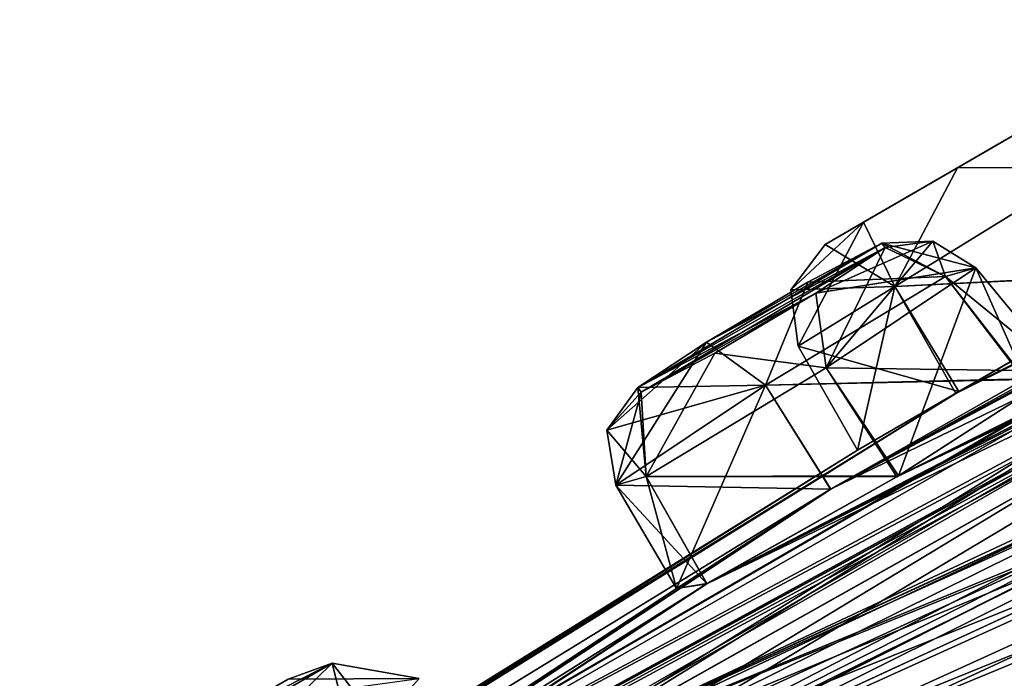
# Model space of a CAD drawing. Units: millimetres. Extents: x -452 to 452, y -60 to 106.
# Drawn here: x 210 to 217, y 91 to 96 of the extents above; entities that cross this region are included whole.
import ezdxf

# ---------------------------------------------------------------- set-up
doc = ezdxf.new("R2010")
doc.units = ezdxf.units.MM
doc.header["$LTSCALE"] = 65.185185
for name, color, linetype in [('124', 7, 'CONTINUOUS'), ('125', 7, 'CONTINUOUS'), ('126', 7, 'CONTINUOUS'), ('127', 7, 'CONTINUOUS'), ('128', 7, 'CONTINUOUS'), ('129', 7, 'CONTINUOUS'), ('16', 7, 'CONTINUOUS'), ('201', 7, 'CONTINUOUS'), ('326', 7, 'CONTINUOUS'), ('328', 7, 'CONTINUOUS'), ('329', 7, 'CONTINUOUS'), ('330', 7, 'CONTINUOUS'), ('331', 7, 'CONTINUOUS'), ('332', 7, 'CONTINUOUS'), ('333', 7, 'CONTINUOUS'), ('335', 7, 'CONTINUOUS'), ('35', 7, 'CONTINUOUS'), ('8', 7, 'CONTINUOUS')]:
    doc.layers.add(name, color=color, linetype=linetype)

msp = doc.modelspace()

# ---------------------------------------------------------------- linework, layer by layer
at = {"layer": '124', "linetype": 'Continuous'}
for points in [[(216.6497, 93.8337, 33.3896), (217.4229, 93.2002, 31.8713), (216.8512, 93.8916, 31.8857), (216.6497, 93.8337, 33.3896)], [(215.445, 93.1054, 33.9693), (217.1748, 93.1445, 33.4827), (216.6497, 93.8337, 33.3896), (215.445, 93.1054, 33.9693)], [(217.1748, 93.1445, 33.4827), (217.4229, 93.2002, 31.8713), (216.6497, 93.8337, 33.3896), (217.1748, 93.1445, 33.4827)], [(215.879, 92.4098, 34.05), (217.1748, 93.1445, 33.4827), (215.445, 93.1054, 33.9693), (215.879, 92.4098, 34.05)], [(214.4441, 92.4364, 33.0439), (215.879, 92.4098, 34.05), (215.445, 93.1054, 33.9693), (214.4441, 92.4364, 33.0439)], [(214.8487, 91.7452, 33.0845), (215.879, 92.4098, 34.05), (214.4441, 92.4364, 33.0439), (214.8487, 91.7452, 33.0845)]]:
    msp.add_3dface(points, dxfattribs=at)
at = {"layer": '125', "linetype": 'Continuous'}
for points in [[(216.8512, 93.8916, 31.8857), (216.3344, 92.5007, 30.8967), (215.8501, 93.2229, 30.9603), (216.8512, 93.8916, 31.8857)], [(217.4229, 93.2002, 31.8713), (216.3344, 92.5007, 30.8967), (216.8512, 93.8916, 31.8857), (217.4229, 93.2002, 31.8713)], [(215.8501, 93.2229, 30.9603), (216.3344, 92.5007, 30.8967), (214.6454, 92.4946, 31.5399), (215.8501, 93.2229, 30.9603)], [(214.8487, 91.7452, 33.0845), (214.4441, 92.4364, 33.0439), (214.6454, 92.4946, 31.5399), (214.8487, 91.7452, 33.0845)], [(216.3344, 92.5007, 30.8967), (215.053, 91.7786, 31.5361), (214.6454, 92.4946, 31.5399), (216.3344, 92.5007, 30.8967)], [(215.053, 91.7786, 31.5361), (214.8487, 91.7452, 33.0845), (214.6454, 92.4946, 31.5399), (215.053, 91.7786, 31.5361)]]:
    msp.add_3dface(points, dxfattribs=at)
at = {"layer": '126', "linetype": 'Continuous'}
for points in [[(216.309, 93.7655, 42.0648), (218.1112, 93.8582, 42.1447), (217.6053, 94.5637, 42.0648), (216.309, 93.7655, 42.0648)], [(216.7375, 93.063, 42.1197), (218.1112, 93.8582, 42.1447), (216.309, 93.7655, 42.0648), (216.7375, 93.063, 42.1197)], [(215.6621, 93.3669, 40.75), (216.7375, 93.063, 42.1197), (216.309, 93.7655, 42.0648), (215.6621, 93.3669, 40.75)], [(216.0603, 92.6708, 40.75), (216.7375, 93.063, 42.1197), (215.6621, 93.3669, 40.75), (216.0603, 92.6708, 40.75)]]:
    msp.add_3dface(points, dxfattribs=at)
at = {"layer": '127', "linetype": 'Continuous'}
for points in [[(217.6054, 94.5637, 39.4353), (218.1029, 93.8534, 39.3501), (216.309, 93.7655, 39.4352), (217.6054, 94.5637, 39.4353)], [(218.1029, 93.8534, 39.3501), (216.7175, 93.0514, 39.3943), (216.309, 93.7655, 39.4352), (218.1029, 93.8534, 39.3501)], [(216.0603, 92.6708, 40.75), (215.6621, 93.3669, 40.75), (216.309, 93.7655, 39.4352), (216.0603, 92.6708, 40.75)], [(216.7175, 93.0514, 39.3943), (216.0603, 92.6708, 40.75), (216.309, 93.7655, 39.4352), (216.7175, 93.0514, 39.3943)]]:
    msp.add_3dface(points, dxfattribs=at)
at = {"layer": '128', "linetype": 'Continuous'}
for points in [[(215.8501, 93.2228, 50.5398), (217.4229, 93.2002, 49.6287), (216.8512, 93.8916, 49.6144), (215.8501, 93.2228, 50.5398)], [(214.6453, 92.4946, 49.9601), (216.3232, 92.4939, 50.6049), (215.8501, 93.2228, 50.5398), (214.6453, 92.4946, 49.9601)], [(216.3232, 92.4939, 50.6049), (217.4229, 93.2002, 49.6287), (215.8501, 93.2228, 50.5398), (216.3232, 92.4939, 50.6049)], [(214.4441, 92.4364, 48.4562), (215.052, 91.7781, 49.9625), (214.6453, 92.4946, 49.9601), (214.4441, 92.4364, 48.4562)], [(215.052, 91.7781, 49.9625), (216.3232, 92.4939, 50.6049), (214.6453, 92.4946, 49.9601), (215.052, 91.7781, 49.9625)], [(214.8487, 91.7452, 48.4155), (215.052, 91.7781, 49.9625), (214.4441, 92.4364, 48.4562), (214.8487, 91.7452, 48.4155)]]:
    msp.add_3dface(points, dxfattribs=at)
at = {"layer": '129', "linetype": 'Continuous'}
for points in [[(216.8512, 93.8916, 49.6144), (217.1823, 93.1484, 48.0277), (216.6497, 93.8337, 48.1105), (216.8512, 93.8916, 49.6144)], [(217.4229, 93.2002, 49.6287), (217.1823, 93.1484, 48.0277), (216.8512, 93.8916, 49.6144), (217.4229, 93.2002, 49.6287)], [(216.6497, 93.8337, 48.1105), (217.1823, 93.1484, 48.0277), (215.4451, 93.1055, 47.5308), (216.6497, 93.8337, 48.1105)], [(217.1823, 93.1484, 48.0277), (215.8806, 92.4108, 47.4498), (215.4451, 93.1055, 47.5308), (217.1823, 93.1484, 48.0277)], [(214.8487, 91.7452, 48.4155), (214.4441, 92.4364, 48.4562), (215.4451, 93.1055, 47.5308), (214.8487, 91.7452, 48.4155)], [(215.8806, 92.4108, 47.4498), (214.8487, 91.7452, 48.4155), (215.4451, 93.1055, 47.5308), (215.8806, 92.4108, 47.4498)]]:
    msp.add_3dface(points, dxfattribs=at)
at = {"layer": '16', "linetype": 'Continuous'}
msp.add_3dface([(224.0476, 90.2663, -2.592), (214.3363, 83.5332, -7.0385), (224.3737, 91.2012, -1.5922), (224.0476, 90.2663, -2.592)], dxfattribs=at)
at = {"layer": '201', "linetype": 'Continuous'}
for points in [[(216.1011, 94.196, 41.4711), (217.6199, 95.0762, 40.75), (215.8428, 94.0463, 40.75), (216.1011, 94.196, 41.4711)], [(215.8428, 94.0463, 40.75), (217.6199, 95.0762, 40.75), (217.3592, 94.9251, 40.0261), (215.8428, 94.0463, 40.75)], [(217.3593, 94.9252, 41.4739), (217.6199, 95.0762, 40.75), (216.1011, 94.196, 41.4711), (217.3593, 94.9252, 41.4739)], [(216.101, 94.1959, 40.0291), (215.8428, 94.0463, 40.75), (217.3592, 94.9251, 40.0261), (216.101, 94.1959, 40.0291)], [(216.729, 94.5599, 39.7265), (216.101, 94.1959, 40.0291), (217.3592, 94.9251, 40.0261), (216.729, 94.5599, 39.7265)], [(216.7291, 94.56, 41.7735), (217.3593, 94.9252, 41.4739), (216.1011, 94.196, 41.4711), (216.7291, 94.56, 41.7735)], [(214.5911, 93.0901, 48.669), (216.2449, 94.0258, 49.4486), (216.2225, 94.0568, 48.6654), (214.5911, 93.0901, 48.669)], [(215.0507, 93.3935, 48.1162), (214.5911, 93.0901, 48.669), (216.2225, 94.0568, 48.6654), (215.0507, 93.3935, 48.1162)], [(215.0508, 93.3936, 33.384), (216.2449, 94.0258, 32.0515), (214.5911, 93.0901, 32.8311), (215.0508, 93.3936, 33.384)], [(214.5911, 93.0901, 32.8311), (216.2449, 94.0258, 32.0515), (215.7821, 93.7204, 31.497), (214.5911, 93.0901, 32.8311)], [(214.6122, 93.0586, 49.4484), (216.2449, 94.0258, 49.4486), (214.5911, 93.0901, 48.669), (214.6122, 93.0586, 49.4484)], [(215.7823, 93.7204, 50.0031), (216.2449, 94.0258, 49.4486), (214.6122, 93.0586, 49.4484), (215.7823, 93.7204, 50.0031)], [(215.7271, 93.7945, 48.1122), (215.0507, 93.3935, 48.1162), (216.2225, 94.0568, 48.6654), (215.7271, 93.7945, 48.1122)], [(216.2225, 94.0568, 32.8346), (216.2449, 94.0258, 32.0515), (215.0508, 93.3936, 33.384), (216.2225, 94.0568, 32.8346)], [(215.7272, 93.7946, 33.3879), (216.2225, 94.0568, 32.8346), (215.0508, 93.3936, 33.384), (215.7272, 93.7946, 33.3879)], [(214.6122, 93.0586, 32.0518), (214.5911, 93.0901, 32.8311), (215.7821, 93.7204, 31.497), (214.6122, 93.0586, 32.0518)], [(215.1046, 93.319, 31.4967), (214.6122, 93.0586, 32.0518), (215.7821, 93.7204, 31.497), (215.1046, 93.319, 31.4967)], [(215.1047, 93.319, 50.0034), (215.7823, 93.7204, 50.0031), (214.6122, 93.0586, 49.4484), (215.1047, 93.319, 50.0034)], [(211.0265, 90.367, 55.3823), (212.3294, 91.0347, 56.8229), (212.5451, 91.2475, 56.0996), (211.0265, 90.367, 55.3823)], [(211.621, 90.7735, 55.0818), (211.0265, 90.367, 55.3823), (212.5451, 91.2475, 56.0996), (211.621, 90.7735, 55.0818)], [(212.2513, 91.1393, 55.377), (211.621, 90.7735, 55.0818), (212.5451, 91.2475, 56.0996), (212.2513, 91.1393, 55.377)], [(212.5451, 91.2475, 25.4002), (212.3294, 91.0347, 24.6772), (211.6212, 90.7737, 26.4183), (212.5451, 91.2475, 25.4002)], [(212.2515, 91.1394, 26.1229), (212.5451, 91.2475, 25.4002), (211.6212, 90.7737, 26.4183), (212.2515, 91.1394, 26.1229)]]:
    msp.add_3dface(points, dxfattribs=at)
at = {"layer": '326', "linetype": 'Continuous'}
for points in [[(213.1287, 91.1439, 55.6651), (212.2513, 91.1393, 55.377), (212.5451, 91.2475, 56.0996), (213.1287, 91.1439, 55.6651)], [(212.3294, 91.0347, 56.8229), (213.1287, 91.1439, 55.6651), (212.5451, 91.2475, 56.0996), (212.3294, 91.0347, 56.8229)]]:
    msp.add_3dface(points, dxfattribs=at)
at = {"layer": '328', "linetype": 'Continuous'}
for points in [[(216.6497, 93.8337, 48.1105), (216.2449, 94.0258, 49.4486), (216.5636, 94.0697, 49.5645), (216.6497, 93.8337, 48.1105)], [(216.8512, 93.8916, 49.6144), (216.6497, 93.8337, 48.1105), (216.5636, 94.0697, 49.5645), (216.8512, 93.8916, 49.6144)], [(216.6497, 93.8337, 48.1105), (215.7271, 93.7945, 48.1122), (216.2225, 94.0568, 48.6654), (216.6497, 93.8337, 48.1105)], [(216.2449, 94.0258, 49.4486), (216.6497, 93.8337, 48.1105), (216.2225, 94.0568, 48.6654), (216.2449, 94.0258, 49.4486)], [(216.6497, 93.8337, 48.1105), (215.4451, 93.1055, 47.5308), (215.7271, 93.7945, 48.1122), (216.6497, 93.8337, 48.1105)], [(215.4451, 93.1055, 47.5308), (215.0507, 93.3935, 48.1162), (215.7271, 93.7945, 48.1122), (215.4451, 93.1055, 47.5308)], [(215.0507, 93.3935, 48.1162), (214.4441, 92.4364, 48.4562), (214.3835, 92.8044, 48.5288), (215.0507, 93.3935, 48.1162)], [(214.5911, 93.0901, 48.669), (215.0507, 93.3935, 48.1162), (214.3835, 92.8044, 48.5288), (214.5911, 93.0901, 48.669)], [(215.4451, 93.1055, 47.5308), (214.4441, 92.4364, 48.4562), (215.0507, 93.3935, 48.1162), (215.4451, 93.1055, 47.5308)]]:
    msp.add_3dface(points, dxfattribs=at)
at = {"layer": '329', "linetype": 'Continuous'}
for points in [[(215.7823, 93.7204, 50.0031), (216.8512, 93.8916, 49.6144), (216.5636, 94.0697, 49.5645), (215.7823, 93.7204, 50.0031)], [(216.2449, 94.0258, 49.4486), (215.7823, 93.7204, 50.0031), (216.5636, 94.0697, 49.5645), (216.2449, 94.0258, 49.4486)], [(215.8501, 93.2228, 50.5398), (216.8512, 93.8916, 49.6144), (215.7823, 93.7204, 50.0031), (215.8501, 93.2228, 50.5398)], [(215.8501, 93.2228, 50.5398), (215.7823, 93.7204, 50.0031), (215.1047, 93.319, 50.0034), (215.8501, 93.2228, 50.5398)], [(214.6453, 92.4946, 49.9601), (215.1047, 93.319, 50.0034), (214.6122, 93.0586, 49.4484), (214.6453, 92.4946, 49.9601)], [(214.6453, 92.4946, 49.9601), (215.8501, 93.2228, 50.5398), (215.1047, 93.319, 50.0034), (214.6453, 92.4946, 49.9601)], [(214.6453, 92.4946, 49.9601), (214.5911, 93.0901, 48.669), (214.3835, 92.8044, 48.5288), (214.6453, 92.4946, 49.9601)], [(214.6453, 92.4946, 49.9601), (214.6122, 93.0586, 49.4484), (214.5911, 93.0901, 48.669), (214.6453, 92.4946, 49.9601)], [(214.4441, 92.4364, 48.4562), (214.6453, 92.4946, 49.9601), (214.3835, 92.8044, 48.5288), (214.4441, 92.4364, 48.4562)]]:
    msp.add_3dface(points, dxfattribs=at)
at = {"layer": '330', "linetype": 'Continuous'}
for points in [[(217.6054, 94.5637, 39.4353), (216.729, 94.5599, 39.7265), (217.3592, 94.9251, 40.0261), (217.6054, 94.5637, 39.4353)], [(216.309, 93.7655, 39.4352), (216.101, 94.1959, 40.0291), (216.729, 94.5599, 39.7265), (216.309, 93.7655, 39.4352)], [(217.6054, 94.5637, 39.4353), (216.309, 93.7655, 39.4352), (216.729, 94.5599, 39.7265), (217.6054, 94.5637, 39.4353)], [(216.101, 94.1959, 40.0291), (215.6621, 93.3669, 40.75), (215.613, 93.7437, 40.75), (216.101, 94.1959, 40.0291)], [(215.8428, 94.0463, 40.75), (216.101, 94.1959, 40.0291), (215.613, 93.7437, 40.75), (215.8428, 94.0463, 40.75)], [(216.309, 93.7655, 39.4352), (215.6621, 93.3669, 40.75), (216.101, 94.1959, 40.0291), (216.309, 93.7655, 39.4352)]]:
    msp.add_3dface(points, dxfattribs=at)
at = {"layer": '331', "linetype": 'Continuous'}
for points in [[(217.6053, 94.5637, 42.0648), (217.3593, 94.9252, 41.4739), (216.7291, 94.56, 41.7735), (217.6053, 94.5637, 42.0648)], [(216.309, 93.7655, 42.0648), (216.7291, 94.56, 41.7735), (216.1011, 94.196, 41.4711), (216.309, 93.7655, 42.0648)], [(216.309, 93.7655, 42.0648), (217.6053, 94.5637, 42.0648), (216.7291, 94.56, 41.7735), (216.309, 93.7655, 42.0648)], [(216.309, 93.7655, 42.0648), (216.1011, 94.196, 41.4711), (215.8428, 94.0463, 40.75), (216.309, 93.7655, 42.0648)], [(216.309, 93.7655, 42.0648), (215.8428, 94.0463, 40.75), (215.613, 93.7437, 40.75), (216.309, 93.7655, 42.0648)], [(215.6621, 93.3669, 40.75), (216.309, 93.7655, 42.0648), (215.613, 93.7437, 40.75), (215.6621, 93.3669, 40.75)]]:
    msp.add_3dface(points, dxfattribs=at)
at = {"layer": '332', "linetype": 'Continuous'}
for points in [[(216.8512, 93.8916, 31.8857), (215.8501, 93.2229, 30.9603), (216.5636, 94.0697, 31.9355), (216.8512, 93.8916, 31.8857)], [(215.8501, 93.2229, 30.9603), (216.2449, 94.0258, 32.0515), (216.5636, 94.0697, 31.9355), (215.8501, 93.2229, 30.9603)], [(216.2449, 94.0258, 32.0515), (215.8501, 93.2229, 30.9603), (215.7821, 93.7204, 31.497), (216.2449, 94.0258, 32.0515)], [(215.8501, 93.2229, 30.9603), (215.1046, 93.319, 31.4967), (215.7821, 93.7204, 31.497), (215.8501, 93.2229, 30.9603)], [(214.6454, 92.4946, 31.5399), (214.6122, 93.0586, 32.0518), (215.1046, 93.319, 31.4967), (214.6454, 92.4946, 31.5399)], [(215.8501, 93.2229, 30.9603), (214.6454, 92.4946, 31.5399), (215.1046, 93.319, 31.4967), (215.8501, 93.2229, 30.9603)], [(214.5911, 93.0901, 32.8311), (214.6122, 93.0586, 32.0518), (214.3835, 92.8044, 32.9713), (214.5911, 93.0901, 32.8311)], [(214.6122, 93.0586, 32.0518), (214.4441, 92.4364, 33.0439), (214.3835, 92.8044, 32.9713), (214.6122, 93.0586, 32.0518)], [(214.6454, 92.4946, 31.5399), (214.4441, 92.4364, 33.0439), (214.6122, 93.0586, 32.0518), (214.6454, 92.4946, 31.5399)]]:
    msp.add_3dface(points, dxfattribs=at)
at = {"layer": '333', "linetype": 'Continuous'}
for points in [[(216.2225, 94.0568, 32.8346), (216.8512, 93.8916, 31.8857), (216.5636, 94.0697, 31.9355), (216.2225, 94.0568, 32.8346)], [(216.2449, 94.0258, 32.0515), (216.2225, 94.0568, 32.8346), (216.5636, 94.0697, 31.9355), (216.2449, 94.0258, 32.0515)], [(216.6497, 93.8337, 33.3896), (216.2225, 94.0568, 32.8346), (215.7272, 93.7946, 33.3879), (216.6497, 93.8337, 33.3896)], [(216.6497, 93.8337, 33.3896), (216.8512, 93.8916, 31.8857), (216.2225, 94.0568, 32.8346), (216.6497, 93.8337, 33.3896)], [(215.445, 93.1054, 33.9693), (216.6497, 93.8337, 33.3896), (215.7272, 93.7946, 33.3879), (215.445, 93.1054, 33.9693)], [(215.445, 93.1054, 33.9693), (215.7272, 93.7946, 33.3879), (215.0508, 93.3936, 33.384), (215.445, 93.1054, 33.9693)], [(215.445, 93.1054, 33.9693), (215.0508, 93.3936, 33.384), (214.5911, 93.0901, 32.8311), (215.445, 93.1054, 33.9693)], [(214.4441, 92.4364, 33.0439), (215.445, 93.1054, 33.9693), (214.3835, 92.8044, 32.9713), (214.4441, 92.4364, 33.0439)], [(215.445, 93.1054, 33.9693), (214.5911, 93.0901, 32.8311), (214.3835, 92.8044, 32.9713), (215.445, 93.1054, 33.9693)]]:
    msp.add_3dface(points, dxfattribs=at)
at = {"layer": '335', "linetype": 'Continuous'}
for points in [[(213.1288, 91.1439, 25.8348), (212.5451, 91.2475, 25.4002), (212.2515, 91.1394, 26.1229), (213.1288, 91.1439, 25.8348)], [(212.3294, 91.0347, 24.6772), (212.5451, 91.2475, 25.4002), (212.5959, 91.0387, 24.463), (212.3294, 91.0347, 24.6772)], [(213.1288, 91.1439, 25.8348), (212.861, 90.8434, 24.3708), (212.5451, 91.2475, 25.4002), (213.1288, 91.1439, 25.8348)], [(212.5451, 91.2475, 25.4002), (212.861, 90.8434, 24.3708), (212.5959, 91.0387, 24.463), (212.5451, 91.2475, 25.4002)]]:
    msp.add_3dface(points, dxfattribs=at)
at = {"layer": '35', "linetype": 'Continuous'}
for points in [[(234.0926, 101.7971, 47.2997), (235.9787, 102.7459, 42.1252), (207.9387, 87.5444, 42.0878), (234.0926, 101.7971, 47.2997)], [(207.9387, 87.5444, 42.0878), (235.9787, 102.7459, 42.1252), (209.2769, 88.4318, 42.1691), (207.9387, 87.5444, 42.0878)], [(235.9787, 102.7459, 42.1252), (216.7375, 93.063, 42.1197), (209.2769, 88.4318, 42.1691), (235.9787, 102.7459, 42.1252)], [(216.7375, 93.063, 42.1197), (235.9787, 102.7459, 42.1252), (218.1112, 93.8582, 42.1447), (216.7375, 93.063, 42.1197)], [(235.5421, 102.4157, 33.9177), (234.0896, 101.7957, 34.1992), (207.9623, 87.56, 39.3942), (235.5421, 102.4157, 33.9177)], [(209.2809, 88.4344, 39.3334), (235.5421, 102.4157, 33.9177), (207.9623, 87.56, 39.3942), (209.2809, 88.4344, 39.3334)], [(216.7175, 93.0514, 39.3943), (235.5421, 102.4157, 33.9177), (209.2809, 88.4344, 39.3334), (216.7175, 93.0514, 39.3943)], [(218.1029, 93.8534, 39.3501), (235.5421, 102.4157, 33.9177), (216.7175, 93.0514, 39.3943), (218.1029, 93.8534, 39.3501)], [(225.1176, 97.5168, 47.4235), (234.0926, 101.7971, 47.2997), (207.9387, 87.5444, 42.0878), (225.1176, 97.5168, 47.4235)], [(234.0896, 101.7957, 34.1992), (233.1738, 101.334, 33.0145), (207.9623, 87.56, 39.3942), (234.0896, 101.7957, 34.1992)], [(233.1738, 101.334, 33.0145), (225.1149, 97.5153, 34.0757), (207.9623, 87.56, 39.3942), (233.1738, 101.334, 33.0145)], [(224.5571, 97.0886, 31.4443), (233.8503, 101.1233, 25.9668), (215.879, 92.4098, 34.05), (224.5571, 97.0886, 31.4443)], [(215.879, 92.4098, 34.05), (233.8503, 101.1233, 25.9668), (217.1748, 93.1445, 33.4827), (215.879, 92.4098, 34.05)], [(215.052, 91.7781, 49.9625), (222.9282, 95.8442, 55.0047), (233.0103, 100.4816, 58.0853), (215.052, 91.7781, 49.9625)], [(216.3232, 92.4939, 50.6049), (215.052, 91.7781, 49.9625), (233.0103, 100.4816, 58.0853), (216.3232, 92.4939, 50.6049)], [(231.6385, 99.9233, 57.469), (216.3232, 92.4939, 50.6049), (233.0103, 100.4816, 58.0853), (231.6385, 99.9233, 57.469)], [(217.4229, 93.2002, 49.6287), (216.3232, 92.4939, 50.6049), (231.3807, 99.9642, 55.9239), (217.4229, 93.2002, 49.6287)], [(231.3807, 99.9642, 55.9239), (216.3232, 92.4939, 50.6049), (231.6385, 99.9233, 57.469), (231.3807, 99.9642, 55.9239)], [(231.6406, 99.9239, 24.0282), (224.1982, 96.44, 25.7348), (216.3344, 92.5007, 30.8967), (231.6406, 99.9239, 24.0282)], [(217.4229, 93.2002, 31.8713), (231.6406, 99.9239, 24.0282), (216.3344, 92.5007, 30.8967), (217.4229, 93.2002, 31.8713)], [(229.7389, 97.9825, 65.2129), (228.4844, 97.5138, 64.3296), (206.258, 86.2601, 47.2048), (229.7389, 97.9825, 65.2129)], [(207.2651, 86.8951, 48.2773), (229.7389, 97.9825, 65.2129), (206.258, 86.2601, 47.2048), (207.2651, 86.8951, 48.2773)], [(212.6596, 89.9486, 54.4931), (229.7389, 97.9825, 65.2129), (207.2651, 86.8951, 48.2773), (212.6596, 89.9486, 54.4931)], [(212.6596, 89.9486, 54.4931), (213.6884, 90.4782, 55.5997), (229.7389, 97.9825, 65.2129), (212.6596, 89.9486, 54.4931)], [(213.6884, 90.4782, 55.5997), (219.2426, 93.0313, 61.6114), (229.7389, 97.9825, 65.2129), (213.6884, 90.4782, 55.5997)], [(225.9355, 97.7671, 50.4874), (224.5551, 97.0877, 50.0535), (215.8806, 92.4108, 47.4498), (225.9355, 97.7671, 50.4874)], [(217.1823, 93.1484, 48.0277), (225.9355, 97.7671, 50.4874), (215.8806, 92.4108, 47.4498), (217.1823, 93.1484, 48.0277)], [(228.469, 97.7398, 62.7791), (221.8439, 95.0165, 57.362), (206.258, 86.2601, 47.2048), (228.469, 97.7398, 62.7791)], [(228.4844, 97.5138, 64.3296), (228.469, 97.7398, 62.7791), (206.258, 86.2601, 47.2048), (228.4844, 97.5138, 64.3296)], [(200.6034, 82.3436, 41.3626), (224.1625, 96.9694, 48.5417), (225.1176, 97.5168, 47.4235), (200.6034, 82.3436, 41.3626)], [(200.6034, 82.3436, 41.3626), (225.1176, 97.5168, 47.4235), (207.9387, 87.5444, 42.0878), (200.6034, 82.3436, 41.3626)], [(228.4861, 97.5141, 17.1673), (226.9775, 95.873, 12.053), (206.287, 86.2798, 34.2874), (228.4861, 97.5141, 17.1673)], [(221.8454, 95.017, 24.1353), (228.4861, 97.5141, 17.1673), (206.287, 86.2798, 34.2874), (221.8454, 95.017, 24.1353)], [(225.1149, 97.5153, 34.0757), (224.1625, 96.9694, 32.9584), (207.9623, 87.56, 39.3942), (225.1149, 97.5153, 34.0757)], [(224.1625, 96.9694, 32.9584), (224.5571, 97.0886, 31.4443), (207.9623, 87.56, 39.3942), (224.1625, 96.9694, 32.9584)], [(224.5571, 97.0886, 31.4443), (215.879, 92.4098, 34.05), (207.9623, 87.56, 39.3942), (224.5571, 97.0886, 31.4443)], [(224.5551, 97.0877, 50.0535), (224.1625, 96.9694, 48.5417), (215.8806, 92.4108, 47.4498), (224.5551, 97.0877, 50.0535)], [(224.1625, 96.9694, 48.5417), (200.6034, 82.3436, 41.3626), (215.8806, 92.4108, 47.4498), (224.1625, 96.9694, 48.5417)], [(224.1982, 96.44, 25.7348), (222.9254, 95.8427, 26.4953), (215.053, 91.7786, 31.5361), (224.1982, 96.44, 25.7348)], [(216.3344, 92.5007, 30.8967), (224.1982, 96.44, 25.7348), (215.053, 91.7786, 31.5361), (216.3344, 92.5007, 30.8967)], [(221.7726, 95.1437, 55.8024), (222.9282, 95.8442, 55.0047), (206.258, 86.2601, 47.2048), (221.7726, 95.1437, 55.8024)], [(222.9282, 95.8442, 55.0047), (215.052, 91.7781, 49.9625), (206.258, 86.2601, 47.2048), (222.9282, 95.8442, 55.0047)], [(206.287, 86.2798, 34.2874), (226.9775, 95.873, 12.053), (207.2663, 86.8957, 33.2185), (206.287, 86.2798, 34.2874)], [(226.9775, 95.873, 12.053), (212.6495, 89.9425, 27.0099), (207.2663, 86.8957, 33.2185), (226.9775, 95.873, 12.053)], [(212.6495, 89.9425, 27.0099), (226.9775, 95.873, 12.053), (213.6844, 90.477, 25.9142), (212.6495, 89.9425, 27.0099)], [(226.9775, 95.873, 12.053), (220.3296, 93.4852, 18.7992), (213.6844, 90.477, 25.9142), (226.9775, 95.873, 12.053)], [(222.9254, 95.8427, 26.4953), (221.7726, 95.1437, 25.6977), (215.053, 91.7786, 31.5361), (222.9254, 95.8427, 26.4953)], [(200.6034, 82.3436, 40.1375), (221.7726, 95.1437, 25.6977), (221.8454, 95.017, 24.1353), (200.6034, 82.3436, 40.1375)], [(221.7726, 95.1437, 25.6977), (200.6034, 82.3436, 40.1375), (215.053, 91.7786, 31.5361), (221.7726, 95.1437, 25.6977)], [(221.8439, 95.0165, 57.362), (221.7726, 95.1437, 55.8024), (206.258, 86.2601, 47.2048), (221.8439, 95.0165, 57.362)], [(200.6034, 82.3436, 40.1375), (221.8454, 95.017, 24.1353), (206.287, 86.2798, 34.2874), (200.6034, 82.3436, 40.1375)], [(221.1255, 91.8912, 73.5954), (225.425, 94.6871, 71.4002), (204.7511, 85.1093, 49.0948), (221.1255, 91.8912, 73.5954)], [(204.7511, 85.1093, 49.0948), (225.425, 94.6871, 71.4002), (205.6818, 85.6844, 50.2903), (204.7511, 85.1093, 49.0948)], [(225.425, 94.6871, 71.4002), (211.1216, 88.7747, 56.4184), (205.6818, 85.6844, 50.2903), (225.425, 94.6871, 71.4002)], [(212.1134, 89.2772, 57.5607), (211.1216, 88.7747, 56.4184), (225.425, 94.6871, 71.4002), (212.1134, 89.2772, 57.5607)], [(218.7685, 92.2923, 64.6686), (212.1134, 89.2772, 57.5607), (225.425, 94.6871, 71.4002), (218.7685, 92.2923, 64.6686)], [(220.3296, 93.4852, 18.7992), (219.2563, 93.0386, 19.885), (213.6844, 90.477, 25.9142), (220.3296, 93.4852, 18.7992)], [(216.7375, 93.063, 42.1197), (216.0603, 92.6708, 40.75), (209.2769, 88.4318, 42.1691), (216.7375, 93.063, 42.1197)], [(209.9981, 88.9102, 40.75), (216.7175, 93.0514, 39.3943), (209.2809, 88.4344, 39.3334), (209.9981, 88.9102, 40.75)], [(216.0603, 92.6708, 40.75), (216.7175, 93.0514, 39.3943), (209.9981, 88.9102, 40.75), (216.0603, 92.6708, 40.75)], [(217.9708, 92.2394, 62.0372), (219.2426, 93.0313, 61.6114), (213.4262, 90.1471, 57.1557), (217.9708, 92.2394, 62.0372)], [(213.4262, 90.1471, 57.1557), (219.2426, 93.0313, 61.6114), (213.6884, 90.4782, 55.5997), (213.4262, 90.1471, 57.1557)], [(219.2563, 93.0386, 19.885), (217.9708, 92.2394, 19.4628), (213.6844, 90.477, 25.9142), (219.2563, 93.0386, 19.885)], [(216.0603, 92.6708, 40.75), (209.9981, 88.9102, 40.75), (209.2769, 88.4318, 42.1691), (216.0603, 92.6708, 40.75)], [(200.6034, 82.3436, 41.3626), (214.8487, 91.7452, 48.4155), (215.8806, 92.4108, 47.4498), (200.6034, 82.3436, 41.3626)], [(214.8487, 91.7452, 33.0845), (200.7003, 82.4176, 40.75), (215.879, 92.4098, 34.05), (214.8487, 91.7452, 33.0845)], [(215.879, 92.4098, 34.05), (200.7003, 82.4176, 40.75), (207.9623, 87.56, 39.3942), (215.879, 92.4098, 34.05)], [(218.7685, 92.2923, 64.6686), (217.7186, 91.8674, 63.5273), (212.1134, 89.2772, 57.5607), (218.7685, 92.2923, 64.6686)], [(217.7186, 91.8674, 63.5273), (217.9708, 92.2394, 62.0372), (212.1134, 89.2772, 57.5607), (217.7186, 91.8674, 63.5273)], [(212.1134, 89.2772, 57.5607), (217.9708, 92.2394, 62.0372), (213.4262, 90.1471, 57.1557), (212.1134, 89.2772, 57.5607)], [(217.9708, 92.2394, 19.4628), (217.7243, 91.8677, 17.9536), (213.4263, 90.1471, 24.3443), (217.9708, 92.2394, 19.4628)], [(213.6844, 90.477, 25.9142), (217.9708, 92.2394, 19.4628), (213.4263, 90.1471, 24.3443), (213.6844, 90.477, 25.9142)], [(222.0606, 92.1169, 6.6248), (221.1225, 91.8898, 7.9062), (204.7553, 85.1111, 32.3846), (222.0606, 92.1169, 6.6248)], [(205.676, 85.6805, 31.2119), (222.0606, 92.1169, 6.6248), (204.7553, 85.1111, 32.3846), (205.676, 85.6805, 31.2119)], [(211.1186, 88.774, 25.0931), (222.0606, 92.1169, 6.6248), (205.676, 85.6805, 31.2119), (211.1186, 88.774, 25.0931)], [(212.1256, 89.2845, 23.9353), (222.0606, 92.1169, 6.6248), (211.1186, 88.774, 25.0931), (212.1256, 89.2845, 23.9353)], [(217.7243, 91.8677, 17.9536), (222.0606, 92.1169, 6.6248), (212.1256, 89.2845, 23.9353), (217.7243, 91.8677, 17.9536)], [(214.3457, 89.2878, 66.8024), (221.1255, 91.8912, 73.5954), (204.7511, 85.1093, 49.0948), (214.3457, 89.2878, 66.8024)], [(221.1225, 91.8898, 7.9062), (219.7756, 91.0988, 7.7813), (204.7553, 85.1111, 32.3846), (221.1225, 91.8898, 7.9062)], [(214.3457, 89.2878, 66.8024), (219.7756, 91.0988, 73.7188), (221.1255, 91.8912, 73.5954), (214.3457, 89.2878, 66.8024)], [(213.4263, 90.1471, 24.3443), (217.7243, 91.8677, 17.9536), (212.1256, 89.2845, 23.9353), (213.4263, 90.1471, 24.3443)], [(214.8487, 91.7452, 48.4155), (200.3277, 82.133, 41.8819), (215.052, 91.7781, 49.9625), (214.8487, 91.7452, 48.4155)], [(215.052, 91.7781, 49.9625), (200.3277, 82.133, 41.8819), (206.258, 86.2601, 47.2048), (215.052, 91.7781, 49.9625)], [(200.6034, 82.3436, 40.1375), (214.8487, 91.7452, 33.0845), (215.053, 91.7786, 31.5361), (200.6034, 82.3436, 40.1375)], [(200.6034, 82.3436, 41.3626), (200.3277, 82.133, 41.8819), (214.8487, 91.7452, 48.4155), (200.6034, 82.3436, 41.3626)], [(200.6034, 82.3436, 40.1375), (200.7003, 82.4176, 40.75), (214.8487, 91.7452, 33.0845), (200.6034, 82.3436, 40.1375)]]:
    msp.add_3dface(points, dxfattribs=at)
at = {"layer": '8', "linetype": 'Continuous'}
msp.add_3dface([(224.3737, 91.2012, -1.5922), (214.3363, 83.5332, -7.0385), (222.5626, 90.494, -0.6044), (224.3737, 91.2012, -1.5922)], dxfattribs=at)

doc.saveas('drawing.dxf')
